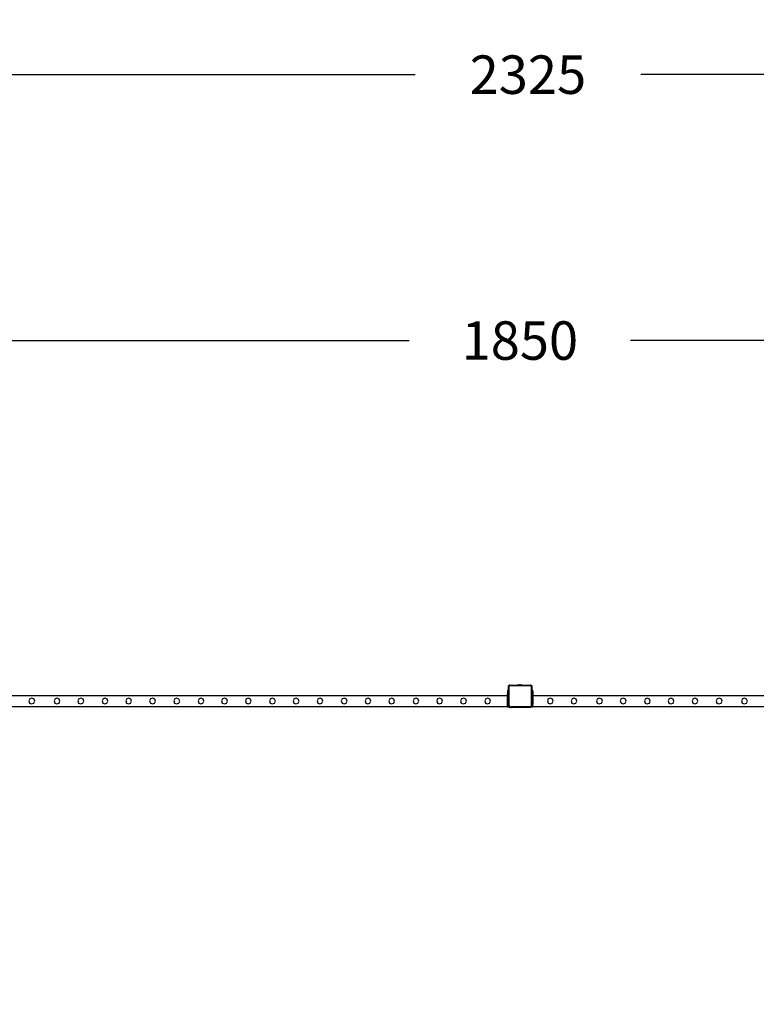
# Model space of a CAD drawing. Units: inches. Extents: x 4843 to 18522, y -2782 to -104.
# Drawn here: x 17020 to 17288, y -462 to -104 of the extents above; entities that cross this region are included whole.
import ezdxf

# ---------------------------------------------------------------- set-up
doc = ezdxf.new("R2010")
doc.units = ezdxf.units.IN
doc.header["$MEASUREMENT"] = 0
doc.layers.add('VP-DIM', color=7, linetype='Continuous')
doc.layers.add('VP-EQ', color=7, linetype='Continuous', true_color=0x8a3492, plot=False)
doc.styles.get("Standard").update_dxf_attribs({"font": 'arial.ttf'})
doc.dimstyles.get("Standard").update_dxf_attribs({"dimtxt": 14, "dimasz": 20, "dimexe": 20, "dimexo": 50, "dimgap": 20, "dimtad": 0, "dimdec": 0, "dimzin": 0, "dimdsep": 46, "dimtxsty": 'Standard', "dimcen": -0.09, "dimadec": 0, "dimazin": 0, "dimtfac": 1, "dimtdec": 4, "dimtofl": 0, "dimtmove": 0, "dimatfit": 3, "dimfxl": 70, "dimfxlon": 1, "dimtolj": 1, "dimtzin": 0, "dimarcsym": 0})

# ---------------------------------------------------------------- blocks, each defined once
blk = doc.blocks.new('*D405')
at = {"layer": 'Defpoints', "color": 0}
for p in [(18362.18, -124.05), (16041, -807.2), (18362.18, -807.97)]:
    blk.add_point(p, dxfattribs=at)
at = {"layer": 'VP-DIM', "color": 0, "lineweight": -2}
for p, q in [((16041, -194.05), (16041, -104.05)), ((18362.18, -194.05), (18362.18, -104.05)), ((16061, -124.05), (17163.47, -124.05)), ((18342.18, -124.05), (17245.57, -124.05))]:
    blk.add_line(p, q, dxfattribs=at)
at = {"layer": 'VP-DIM', "color": 0}
for points in [[(16061, -120.71), (16061, -127.38), (16041, -124.05)], [(18342.18, -127.38), (18342.18, -120.71), (18362.18, -124.05)]]:
    blk.add_solid(points, dxfattribs=at)
at = {"layer": 'VP-DIM', "color": 0, "insert": (17204.52, -124.05), "char_height": 14, "attachment_point": 5}
blk.add_mtext('\\A1;2325', dxfattribs=at)
blk = doc.blocks.new('*D406')
at = {"layer": 'Defpoints', "color": 0}
for p in [(18126.31, -220.8), (16276.86, -648.8), (18126.31, -649.57)]:
    blk.add_point(p, dxfattribs=at)
at = {"layer": 'VP-EQ', "color": 0, "lineweight": -2}
for p, q in [((16276.86, -290.8), (16276.86, -200.8)), ((18126.31, -290.8), (18126.31, -200.8)), ((16296.86, -220.8), (17161.39, -220.8)), ((18106.31, -220.8), (17241.78, -220.8))]:
    blk.add_line(p, q, dxfattribs=at)
at = {"layer": 'VP-EQ', "color": 0}
for points in [[(16296.86, -217.46), (16296.86, -224.13), (16276.86, -220.8)], [(18106.31, -224.13), (18106.31, -217.46), (18126.31, -220.8)]]:
    blk.add_solid(points, dxfattribs=at)
at = {"layer": 'VP-EQ', "color": 0, "insert": (17201.59, -220.8), "char_height": 14, "attachment_point": 5}
blk.add_mtext('\\A1;1850', dxfattribs=at)
blk = doc.blocks.new('2404A')
at = {"layer": 'VP-EQ', "color": 0}
for p, q in [((17155.37, -432.49), (17155.43, -432.44)), ((17155.37, -432.65), (17155.37, -432.49)), ((17155.39, -432.54), (17155.37, -432.65)), ((17155.37, -434.2), (17155.37, -432.65)), ((17155.43, -432.44), (17155.39, -432.54)), ((17155.44, -432.42), (17155.43, -432.44)), ((17155.44, -432.42), (17155.58, -432.3)), ((17155.5, -432.35), (17155.44, -432.42)), ((17155.58, -432.3), (17155.5, -432.35)), ((17155.56, -432.58), (17155.55, -432.66)), ((17155.55, -439.54), (17155.55, -432.66)), ((17155.59, -432.52), (17155.56, -432.58)), ((17155.59, -432.28), (17155.58, -432.3)), ((17155.59, -432.28), (17155.65, -432.23)), ((17155.7, -432.24), (17155.59, -432.28)), ((17155.63, -432.47), (17155.59, -432.52)), ((17155.68, -432.43), (17155.63, -432.47)), ((17155.65, -432.23), (17155.82, -432.23)), ((17155.75, -432.41), (17155.68, -432.43)), ((17155.82, -432.23), (17155.7, -432.24)), ((17155.83, -432.4), (17155.75, -432.41)), ((17155.82, -432.23), (17158.58, -432.23)), ((17155.83, -432.4), (17163.34, -432.4)), ((17158.58, -432.18), (17158.88, -432.13)), ((17158.58, -432.18), (17160.04, -432.17)), ((17158.58, -432.18), (17158.58, -432.18)), ((17158.58, -432.18), (17158.58, -432.23)), ((17158.58, -432.23), (17160.04, -432.22)), ((17158.88, -432.13), (17159.03, -432.13)), ((17159.03, -432.13), (17159.08, -432.13)), ((17159.03, -432.13), (17159.03, -432.14)), ((17159.08, -432.14), (17159.03, -432.14)), ((17159.08, -432.13), (17159.08, -432.14)), ((17159.26, -432.13), (17159.08, -432.13)), ((17159.08, -432.14), (17159.26, -432.14)), ((17159.26, -432.13), (17159.26, -432.14)), ((17159.26, -432.13), (17159.36, -432.13)), ((17159.26, -432.14), (17159.36, -432.14)), ((17159.36, -432.13), (17159.36, -432.14)), ((17159.36, -432.13), (17159.54, -432.13)), ((17159.36, -432.14), (17159.54, -432.14)), ((17159.54, -432.13), (17159.54, -432.14)), ((17159.59, -432.13), (17159.54, -432.13)), ((17159.54, -432.14), (17159.59, -432.14)), ((17159.59, -432.13), (17159.59, -432.14)), ((17159.59, -432.13), (17159.74, -432.13)), ((17160.04, -432.17), (17159.74, -432.13)), ((17160.04, -432.17), (17160.04, -432.17)), ((17160.04, -432.17), (17160.04, -432.22)), ((17160.04, -432.22), (17163.35, -432.23)), ((17163.34, -432.4), (17163.42, -432.4)), ((17163.35, -432.23), (17163.4, -432.23)), ((17163.35, -432.23), (17163.39, -432.23)), ((17163.4, -432.23), (17163.39, -432.23)), ((17163.4, -432.23), (17163.46, -432.24)), ((17163.76, -432.53), (17163.4, -432.23)), ((17163.42, -432.4), (17163.47, -432.43)), ((17163.46, -432.24), (17163.56, -432.28)), ((17163.47, -432.43), (17163.52, -432.47)), ((17163.52, -432.47), (17163.56, -432.51)), ((17163.56, -432.28), (17163.65, -432.34)), ((17163.56, -432.51), (17163.59, -432.57)), ((17163.59, -432.57), (17163.6, -432.64)), ((17163.6, -432.64), (17163.6, -439.84)), ((17163.72, -432.43), (17163.65, -432.34)), ((17163.72, -432.43), (17163.76, -432.53)), ((17163.76, -432.53), (17163.77, -432.63)), ((17163.77, -432.54), (17163.76, -432.53)), ((17163.77, -432.54), (17163.77, -432.63)), ((17163.77, -432.63), (17163.77, -434.2)), ((17154.97, -436.2), (16914.17, -436.2)), ((16982.02, -437.01), (16981.25, -437.28)), ((16982.76, -437.37), (16982.02, -437.01)), ((16991.22, -437.01), (16990.45, -437.28)), ((16991.95, -437.37), (16991.22, -437.01)), ((16999.85, -437.01), (16999.08, -437.28)), ((17000.58, -437.37), (16999.85, -437.01)), ((17008.65, -437.01), (17007.88, -437.28)), ((17009.38, -437.37), (17008.65, -437.01)), ((17017.25, -437.01), (17016.48, -437.28)), ((17017.98, -437.37), (17017.25, -437.01)), ((17025.95, -437.01), (17025.18, -437.28)), ((17026.68, -437.37), (17025.95, -437.01)), ((17034.75, -437.01), (17033.98, -437.28)), ((17035.48, -437.37), (17034.75, -437.01)), ((17043.55, -437.01), (17042.78, -437.28)), ((17044.28, -437.37), (17043.55, -437.01)), ((17052.12, -437.01), (17051.35, -437.28)), ((17052.85, -437.37), (17052.12, -437.01)), ((17060.75, -437.01), (17059.98, -437.28)), ((17061.48, -437.37), (17060.75, -437.01)), ((17069.55, -437.01), (17068.78, -437.28)), ((17070.28, -437.37), (17069.55, -437.01)), ((17078.15, -437.01), (17077.38, -437.28)), ((17078.88, -437.37), (17078.15, -437.01)), ((17086.85, -437.01), (17086.08, -437.28)), ((17087.58, -437.37), (17086.85, -437.01)), ((17095.65, -437.01), (17094.88, -437.28)), ((17096.38, -437.37), (17095.65, -437.01)), ((17104.31, -437.01), (17103.54, -437.28)), ((17105.04, -437.37), (17104.31, -437.01)), ((17112.94, -437.01), (17112.17, -437.28)), ((17113.67, -437.37), (17112.94, -437.01)), ((17121.74, -437.01), (17120.97, -437.28)), ((17122.47, -437.37), (17121.74, -437.01)), ((17130.34, -437.01), (17129.57, -437.28)), ((17131.07, -437.37), (17130.34, -437.01)), ((17139.04, -437.01), (17138.27, -437.28)), ((17139.77, -437.37), (17139.04, -437.01)), ((17147.84, -437.01), (17147.07, -437.28)), ((17148.57, -437.37), (17147.84, -437.01)), ((17155.37, -434.2), (17154.97, -434.2)), ((17154.97, -434.2), (17154.97, -434.28)), ((17155.37, -434.28), (17154.97, -434.28)), ((17154.97, -434.28), (17154.97, -434.5)), ((17155.37, -434.5), (17154.97, -434.5)), ((17154.97, -434.5), (17154.97, -435.49)), ((17155.37, -435.49), (17154.97, -435.49)), ((17154.97, -435.57), (17154.97, -435.49)), ((17155.37, -435.57), (17154.97, -435.57)), ((17155.37, -435.57), (17154.97, -435.57)), ((17154.97, -435.57), (17154.97, -435.72)), ((17155.37, -435.72), (17154.97, -435.72)), ((17154.97, -435.72), (17154.97, -435.8)), ((17154.97, -435.8), (17155.37, -435.8)), ((17154.97, -435.88), (17154.97, -435.8)), ((17155.37, -435.88), (17154.97, -435.88)), ((17154.97, -436.2), (17154.97, -435.88)), ((17155.37, -436.2), (17154.97, -436.2)), ((17154.97, -436.52), (17154.97, -436.2)), ((17155.37, -436.52), (17154.97, -436.52)), ((17154.97, -436.83), (17154.97, -436.52)), ((17155.37, -436.83), (17154.97, -436.83)), ((17155.37, -436.83), (17154.97, -436.83)), ((17154.97, -436.83), (17154.97, -436.83)), ((17154.97, -438.2), (17154.97, -436.83)), ((17155.37, -434.2), (17155.37, -434.28)), ((17155.37, -434.5), (17155.37, -434.28)), ((17155.37, -434.5), (17155.37, -435.49)), ((17155.37, -435.57), (17155.37, -435.49)), ((17155.37, -435.57), (17155.37, -435.57)), ((17155.37, -435.72), (17155.37, -435.57)), ((17155.37, -435.72), (17155.37, -435.8)), ((17155.37, -435.88), (17155.37, -435.8)), ((17155.37, -435.88), (17155.37, -436.2)), ((17155.37, -436.52), (17155.37, -436.2)), ((17155.37, -436.52), (17155.37, -436.83)), ((17155.37, -436.83), (17155.37, -438.2)), ((17164.17, -434.2), (17163.77, -434.2)), ((17163.77, -434.2), (17163.77, -434.28)), ((17164.17, -434.28), (17163.77, -434.28)), ((17163.77, -434.28), (17163.77, -434.5)), ((17164.17, -434.5), (17163.77, -434.5)), ((17163.77, -434.5), (17163.77, -435.49)), ((17164.17, -435.49), (17163.77, -435.49)), ((17163.77, -435.57), (17163.77, -435.49)), ((17164.17, -435.57), (17163.77, -435.57)), ((17164.17, -435.57), (17163.77, -435.57)), ((17163.77, -435.57), (17163.77, -435.72)), ((17164.17, -435.72), (17163.77, -435.72)), ((17163.77, -435.72), (17163.77, -435.8)), ((17163.77, -435.8), (17164.17, -435.8)), ((17163.77, -435.88), (17163.77, -435.8)), ((17164.17, -435.88), (17163.77, -435.88)), ((17163.77, -436.2), (17163.77, -435.88)), ((17164.17, -436.2), (17163.77, -436.2)), ((17163.77, -436.52), (17163.77, -436.2)), ((17164.17, -436.52), (17163.77, -436.52)), ((17163.77, -436.83), (17163.77, -436.52)), ((17164.17, -436.83), (17163.77, -436.83)), ((17164.17, -436.83), (17163.77, -436.83)), ((17163.77, -436.83), (17163.77, -436.83)), ((17163.77, -438.2), (17163.77, -436.83)), ((17164.17, -434.2), (17164.17, -434.28)), ((17164.17, -434.5), (17164.17, -434.28)), ((17164.17, -434.5), (17164.17, -435.49)), ((17164.17, -435.57), (17164.17, -435.49)), ((17164.17, -435.57), (17164.17, -435.57)), ((17164.17, -435.72), (17164.17, -435.57)), ((17164.17, -435.72), (17164.17, -435.8)), ((17164.17, -435.88), (17164.17, -435.8)), ((17164.17, -435.88), (17164.17, -436.2)), ((17404.97, -436.2), (17164.17, -436.2)), ((17164.17, -436.52), (17164.17, -436.2)), ((17164.17, -436.52), (17164.17, -436.83)), ((17164.17, -436.83), (17164.17, -438.2)), ((17170.59, -437.01), (17169.82, -437.28)), ((17171.33, -437.37), (17170.59, -437.01)), ((17179.22, -437.01), (17178.45, -437.28)), ((17179.96, -437.37), (17179.22, -437.01)), ((17188.49, -437.01), (17187.72, -437.28)), ((17189.23, -437.37), (17188.49, -437.01)), ((17197.12, -437.01), (17196.35, -437.28)), ((17197.86, -437.37), (17197.12, -437.01)), ((17205.92, -437.01), (17205.15, -437.28)), ((17206.66, -437.37), (17205.92, -437.01)), ((17214.52, -437.01), (17213.75, -437.28)), ((17215.26, -437.37), (17214.52, -437.01)), ((17223.22, -437.01), (17222.45, -437.28)), ((17223.96, -437.37), (17223.22, -437.01)), ((17232.02, -437.01), (17231.25, -437.28)), ((17232.76, -437.37), (17232.02, -437.01)), ((17241.22, -437.01), (17240.45, -437.28)), ((17241.95, -437.37), (17241.22, -437.01)), ((17154.97, -440.2), (16914.17, -440.2)), ((16981.25, -437.28), (16980.9, -438.01)), ((16980.9, -438.01), (16981.16, -438.78)), ((16981.16, -438.78), (16981.89, -439.14)), ((16981.89, -439.14), (16982.67, -438.87)), ((16982.67, -438.87), (16983.01, -438.14)), ((16983.01, -438.14), (16982.76, -437.37)), ((16990.45, -437.28), (16990.09, -438.01)), ((16990.09, -438.01), (16990.35, -438.78)), ((16990.35, -438.78), (16991.09, -439.14)), ((16991.09, -439.14), (16991.86, -438.87)), ((16991.86, -438.87), (16992.21, -438.14)), ((16992.21, -438.14), (16991.95, -437.37)), ((16999.08, -437.28), (16998.72, -438.01)), ((16998.72, -438.01), (16998.98, -438.78)), ((16998.98, -438.78), (16999.72, -439.14)), ((16999.72, -439.14), (17000.49, -438.87)), ((17000.49, -438.87), (17000.84, -438.14)), ((17000.84, -438.14), (17000.58, -437.37)), ((17007.88, -437.28), (17007.52, -438.01)), ((17007.52, -438.01), (17007.78, -438.78)), ((17007.78, -438.78), (17008.52, -439.14)), ((17008.52, -439.14), (17009.29, -438.87)), ((17009.29, -438.87), (17009.64, -438.14)), ((17009.64, -438.14), (17009.38, -437.37)), ((17016.48, -437.28), (17016.12, -438.01)), ((17016.12, -438.01), (17016.38, -438.78)), ((17016.38, -438.78), (17017.12, -439.14)), ((17017.12, -439.14), (17017.89, -438.87)), ((17017.89, -438.87), (17018.24, -438.14)), ((17018.24, -438.14), (17017.98, -437.37)), ((17025.18, -437.28), (17024.82, -438.01)), ((17024.82, -438.01), (17025.08, -438.78)), ((17025.08, -438.78), (17025.82, -439.14)), ((17025.82, -439.14), (17026.59, -438.87)), ((17026.59, -438.87), (17026.94, -438.14)), ((17026.94, -438.14), (17026.68, -437.37)), ((17033.98, -437.28), (17033.62, -438.01)), ((17033.62, -438.01), (17033.88, -438.78)), ((17033.88, -438.78), (17034.62, -439.14)), ((17034.62, -439.14), (17035.39, -438.87)), ((17035.39, -438.87), (17035.74, -438.14)), ((17035.74, -438.14), (17035.48, -437.37)), ((17042.78, -437.28), (17042.42, -438.01)), ((17042.42, -438.01), (17042.68, -438.78)), ((17042.68, -438.78), (17043.42, -439.14)), ((17043.42, -439.14), (17044.19, -438.87)), ((17044.19, -438.87), (17044.54, -438.14)), ((17044.54, -438.14), (17044.28, -437.37)), ((17051.35, -437.28), (17050.99, -438.01)), ((17050.99, -438.01), (17051.25, -438.78)), ((17051.25, -438.78), (17051.99, -439.14)), ((17051.99, -439.14), (17052.76, -438.87)), ((17052.76, -438.87), (17053.11, -438.14)), ((17053.11, -438.14), (17052.85, -437.37)), ((17059.98, -437.28), (17059.62, -438.01)), ((17059.62, -438.01), (17059.88, -438.78)), ((17059.88, -438.78), (17060.62, -439.14)), ((17060.62, -439.14), (17061.39, -438.87)), ((17061.39, -438.87), (17061.74, -438.14)), ((17061.74, -438.14), (17061.48, -437.37)), ((17068.78, -437.28), (17068.42, -438.01)), ((17068.42, -438.01), (17068.68, -438.78)), ((17068.68, -438.78), (17069.42, -439.14)), ((17069.42, -439.14), (17070.19, -438.87)), ((17070.19, -438.87), (17070.54, -438.14)), ((17070.54, -438.14), (17070.28, -437.37)), ((17077.38, -437.28), (17077.02, -438.01)), ((17077.02, -438.01), (17077.28, -438.78)), ((17077.28, -438.78), (17078.02, -439.14)), ((17078.02, -439.14), (17078.79, -438.87)), ((17078.79, -438.87), (17079.14, -438.14)), ((17079.14, -438.14), (17078.88, -437.37)), ((17086.08, -437.28), (17085.72, -438.01)), ((17085.72, -438.01), (17085.98, -438.78)), ((17085.98, -438.78), (17086.72, -439.14)), ((17086.72, -439.14), (17087.49, -438.87)), ((17087.49, -438.87), (17087.84, -438.14)), ((17087.84, -438.14), (17087.58, -437.37)), ((17094.88, -437.28), (17094.52, -438.01)), ((17094.52, -438.01), (17094.78, -438.78)), ((17094.78, -438.78), (17095.52, -439.14)), ((17095.52, -439.14), (17096.29, -438.87)), ((17096.29, -438.87), (17096.64, -438.14)), ((17096.64, -438.14), (17096.38, -437.37)), ((17103.54, -437.28), (17103.18, -438.01)), ((17103.18, -438.01), (17103.44, -438.78)), ((17103.44, -438.78), (17104.18, -439.14)), ((17104.18, -439.14), (17104.95, -438.87)), ((17104.95, -438.87), (17105.3, -438.14)), ((17105.3, -438.14), (17105.04, -437.37)), ((17112.17, -437.28), (17111.81, -438.01)), ((17111.81, -438.01), (17112.07, -438.78)), ((17112.07, -438.78), (17112.81, -439.14)), ((17112.81, -439.14), (17113.58, -438.87)), ((17113.58, -438.87), (17113.93, -438.14)), ((17113.93, -438.14), (17113.67, -437.37)), ((17120.97, -437.28), (17120.61, -438.01)), ((17120.61, -438.01), (17120.87, -438.78)), ((17120.87, -438.78), (17121.61, -439.14)), ((17121.61, -439.14), (17122.38, -438.87)), ((17122.38, -438.87), (17122.73, -438.14)), ((17122.73, -438.14), (17122.47, -437.37)), ((17129.57, -437.28), (17129.21, -438.01)), ((17129.21, -438.01), (17129.47, -438.78)), ((17129.47, -438.78), (17130.21, -439.14)), ((17130.21, -439.14), (17130.98, -438.87)), ((17130.98, -438.87), (17131.33, -438.14)), ((17131.33, -438.14), (17131.07, -437.37)), ((17138.27, -437.28), (17137.91, -438.01)), ((17137.91, -438.01), (17138.17, -438.78)), ((17138.17, -438.78), (17138.91, -439.14)), ((17138.91, -439.14), (17139.68, -438.87)), ((17139.68, -438.87), (17140.03, -438.14)), ((17140.03, -438.14), (17139.77, -437.37)), ((17147.07, -437.28), (17146.71, -438.01)), ((17146.71, -438.01), (17146.97, -438.78)), ((17146.97, -438.78), (17147.71, -439.14)), ((17147.71, -439.14), (17148.48, -438.87)), ((17148.48, -438.87), (17148.83, -438.14)), ((17148.83, -438.14), (17148.57, -437.37)), ((17155.37, -438.2), (17154.97, -438.2)), ((17154.97, -439.2), (17154.97, -438.2)), ((17154.97, -439.2), (17155.37, -439.2)), ((17154.97, -439.8), (17154.97, -439.2)), ((17154.97, -439.8), (17155.37, -439.8)), ((17154.97, -439.8), (17154.97, -439.9)), ((17155.37, -439.9), (17154.97, -439.9)), ((17154.97, -440.2), (17154.97, -439.9)), ((17154.97, -440.2), (17155.37, -440.2)), ((17155.37, -438.2), (17155.37, -439.2)), ((17155.37, -439.55), (17155.37, -439.2)), ((17155.37, -439.55), (17155.4, -439.77)), ((17155.37, -439.8), (17155.37, -439.55)), ((17155.37, -439.9), (17155.37, -439.8)), ((17155.37, -440.1), (17155.37, -439.9)), ((17155.68, -440.39), (17155.37, -440.1)), ((17155.37, -440.2), (17155.37, -440.1)), ((17155.4, -439.77), (17155.49, -439.97)), ((17155.49, -439.97), (17155.63, -440.14)), ((17155.55, -439.54), (17155.58, -439.72)), ((17155.58, -439.72), (17155.65, -439.88)), ((17155.63, -440.14), (17155.81, -440.28)), ((17155.65, -439.88), (17155.76, -440.02)), ((17156.25, -440.39), (17155.68, -440.39)), ((17155.76, -440.02), (17155.9, -440.13)), ((17155.81, -440.28), (17156.03, -440.36)), ((17155.9, -440.13), (17156.07, -440.2)), ((17156.03, -440.36), (17156.25, -440.39)), ((17156.07, -440.2), (17156.26, -440.22)), ((17163.21, -440.39), (17156.25, -440.39)), ((17163.2, -440.22), (17156.26, -440.22)), ((17163.31, -440.21), (17163.2, -440.22)), ((17163.36, -440.37), (17163.21, -440.39)), ((17163.39, -440.39), (17163.21, -440.39)), ((17163.4, -440.17), (17163.31, -440.21)), ((17163.48, -440.33), (17163.36, -440.37)), ((17163.48, -440.33), (17163.39, -440.39)), ((17163.48, -440.11), (17163.4, -440.17)), ((17163.54, -440.04), (17163.48, -440.11)), ((17163.63, -440.21), (17163.48, -440.33)), ((17163.49, -440.32), (17163.48, -440.33)), ((17163.61, -440.23), (17163.49, -440.32)), ((17163.58, -439.95), (17163.54, -440.04)), ((17163.6, -439.84), (17163.58, -439.95)), ((17163.63, -440.21), (17163.61, -440.23)), ((17163.77, -440.1), (17163.63, -440.21)), ((17163.7, -440.12), (17163.63, -440.21)), ((17163.76, -439.99), (17163.7, -440.12)), ((17163.77, -439.85), (17163.76, -439.99)), ((17164.17, -438.2), (17163.77, -438.2)), ((17163.77, -439.2), (17163.77, -438.2)), ((17163.77, -439.2), (17164.17, -439.2)), ((17163.77, -439.8), (17163.77, -439.2)), ((17163.77, -439.8), (17164.17, -439.8)), ((17163.77, -439.8), (17163.77, -439.85)), ((17163.77, -439.9), (17163.77, -439.85)), ((17164.17, -439.9), (17163.77, -439.9)), ((17163.77, -440.1), (17163.77, -439.9)), ((17163.77, -440.2), (17163.77, -440.1)), ((17163.77, -440.2), (17164.17, -440.2)), ((17164.17, -438.2), (17164.17, -439.2)), ((17164.17, -439.8), (17164.17, -439.2)), ((17164.17, -439.8), (17164.17, -439.9)), ((17164.17, -440.2), (17164.17, -439.9)), ((17404.97, -440.2), (17164.17, -440.2)), ((17169.82, -437.28), (17169.47, -438.01)), ((17169.47, -438.01), (17169.73, -438.78)), ((17169.73, -438.78), (17170.46, -439.14)), ((17170.46, -439.14), (17171.24, -438.87)), ((17171.24, -438.87), (17171.58, -438.14)), ((17171.58, -438.14), (17171.33, -437.37)), ((17178.45, -437.28), (17178.1, -438.01)), ((17178.1, -438.01), (17178.36, -438.78)), ((17178.36, -438.78), (17179.09, -439.14)), ((17179.09, -439.14), (17179.87, -438.87)), ((17179.87, -438.87), (17180.21, -438.14)), ((17180.21, -438.14), (17179.96, -437.37)), ((17187.72, -437.28), (17187.37, -438.01)), ((17187.37, -438.01), (17187.63, -438.78)), ((17187.63, -438.78), (17188.36, -439.14)), ((17188.36, -439.14), (17189.14, -438.87)), ((17189.14, -438.87), (17189.48, -438.14)), ((17189.48, -438.14), (17189.23, -437.37)), ((17196.35, -437.28), (17196, -438.01)), ((17196, -438.01), (17196.26, -438.78)), ((17196.26, -438.78), (17196.99, -439.14)), ((17196.99, -439.14), (17197.77, -438.87)), ((17197.77, -438.87), (17198.11, -438.14)), ((17198.11, -438.14), (17197.86, -437.37)), ((17205.15, -437.28), (17204.8, -438.01)), ((17204.8, -438.01), (17205.06, -438.78)), ((17205.06, -438.78), (17205.79, -439.14)), ((17205.79, -439.14), (17206.57, -438.87)), ((17206.57, -438.87), (17206.91, -438.14)), ((17206.91, -438.14), (17206.66, -437.37)), ((17213.75, -437.28), (17213.4, -438.01)), ((17213.4, -438.01), (17213.66, -438.78)), ((17213.66, -438.78), (17214.39, -439.14)), ((17214.39, -439.14), (17215.17, -438.87)), ((17215.17, -438.87), (17215.51, -438.14)), ((17215.51, -438.14), (17215.26, -437.37)), ((17222.45, -437.28), (17222.1, -438.01)), ((17222.1, -438.01), (17222.36, -438.78)), ((17222.36, -438.78), (17223.09, -439.14)), ((17223.09, -439.14), (17223.87, -438.87)), ((17223.87, -438.87), (17224.21, -438.14)), ((17224.21, -438.14), (17223.96, -437.37)), ((17231.25, -437.28), (17230.9, -438.01)), ((17230.9, -438.01), (17231.16, -438.78)), ((17231.16, -438.78), (17231.89, -439.14)), ((17231.89, -439.14), (17232.67, -438.87)), ((17232.67, -438.87), (17233.01, -438.14)), ((17233.01, -438.14), (17232.76, -437.37)), ((17240.45, -437.28), (17240.09, -438.01)), ((17240.09, -438.01), (17240.35, -438.78)), ((17240.35, -438.78), (17241.09, -439.14)), ((17241.09, -439.14), (17241.86, -438.87)), ((17241.86, -438.87), (17242.21, -438.14)), ((17242.21, -438.14), (17241.95, -437.37))]:
    blk.add_line(p, q, dxfattribs=at)
blk = doc.blocks.new('*D416')
at = {"layer": 'Defpoints', "color": 0}
for p in [(16764.15, -320.12), (17263.53, -1370.8), (18501.85, -1370.8)]:
    blk.add_point(p, dxfattribs=at)
at = {"layer": 'VP-EQ', "color": 0, "lineweight": -2}
for p, q in [((18431.85, -320.12), (18521.85, -320.12)), ((18501.85, -340.12), (18501.85, -768.99)), ((18501.85, -1350.8), (18501.85, -849.54)), ((18431.85, -1370.8), (18521.85, -1370.8))]:
    blk.add_line(p, q, dxfattribs=at)
at = {"layer": 'VP-EQ', "color": 0}
for points in [[(18505.18, -340.12), (18498.51, -340.12), (18501.85, -320.12)], [(18498.51, -1350.8), (18505.18, -1350.8), (18501.85, -1370.8)]]:
    blk.add_solid(points, dxfattribs=at)
at = {"layer": 'VP-EQ', "color": 0, "insert": (18501.85, -809.27), "char_height": 14, "attachment_point": 5, "rotation": 90}
blk.add_mtext('\\A1;1055', dxfattribs=at)

msp = doc.modelspace()

# ---------------------------------------------------------------- block references
at = {"layer": 'VP-EQ', "color": 0}
msp.add_blockref('2404A', (42.13, 86.08), dxfattribs=at)

# ---------------------------------------------------------------- dimensions: what is measured, and where the dimension line sits
at = {"layer": 'VP-DIM', "color": 0}
dim = msp.add_linear_dim(base=(18362.18, -124.05), p1=(16041, -807.2), p2=(18362.18, -807.97), text='2325', dimstyle='Standard', dxfattribs=at)
dim.commit()
dim.dimension.update_dxf_attribs({"geometry": '*D405', "text_midpoint": (17204.52, -124.05), "dimtype": 160})
at = {"layer": 'VP-EQ', "color": 0}
dim = msp.add_linear_dim(base=(18126.31, -220.8), p1=(16276.86, -648.8), p2=(18126.31, -649.57), text='1850', dimstyle='Standard', dxfattribs=at)
dim.commit()
dim.dimension.update_dxf_attribs({"geometry": '*D406', "text_midpoint": (17201.59, -220.8), "dimtype": 160})
dim = msp.add_linear_dim(base=(18501.85, -1370.8), p1=(16764.15, -320.12), p2=(17263.53, -1370.8), angle=90, text='1055', dimstyle='Standard', dxfattribs=at)
dim.commit()
dim.dimension.update_dxf_attribs({"geometry": '*D416', "text_midpoint": (18501.85, -809.27), "dimtype": 160})

doc.saveas('drawing.dxf')
